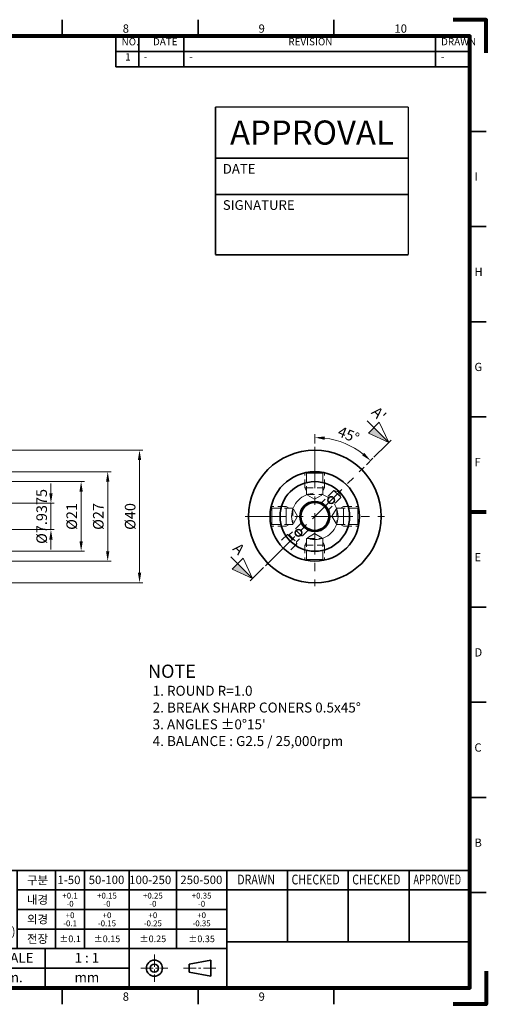
# Model space of a CAD drawing. Units: inches. Extents: x 488 to 908, y 5 to 302.
# Drawn here: x 767 to 908, y 5 to 302 of the extents above; entities that cross this region are included whole.
import ezdxf
from ezdxf.enums import TextEntityAlignment as Align

# ---------------------------------------------------------------- set-up
doc = ezdxf.new("R2010")
doc.units = ezdxf.units.IN
doc.header["$LTSCALE"] = 10
doc.header["$MEASUREMENT"] = 0
for name, pattern in [('AM_ISO08W050', [18, 12, -1.5, 3, -1.5]), ('CENTER', [2, 1.25, -0.25, 0.25, -0.25]), ('HIDDEN', [0.375, 0.25, -0.125])]:
    doc.linetypes.add(name, pattern=pattern)
doc.layers.get('0').update_dxf_attribs({"lineweight": 35})
doc.layers.get('Defpoints').update_dxf_attribs({"lineweight": 35})
for name, color, linetype, lineweight in [('SSK-가는실선', 3, 'Continuous', 15), ('SSK-단면선', 230, 'AM_ISO08W050', 13), ('SSK-문자', 2, 'Continuous', 15), ('SSK-숨은선', 3, 'HIDDEN', 18), ('SSK-외곽선', 7, 'Continuous', 80), ('SSK-중심선', 1, 'CENTER', 15), ('SSK-치수', 3, 'Continuous', 15), ('SSK-테두리', 7, 'Continuous', 80), ('SSK-해칭', 2, 'Continuous', 15), ('SSK_문자(TE)', 4, 'Continuous', 13)]:
    doc.layers.add(name, color=color, linetype=linetype, lineweight=lineweight)
doc.styles.add('Hun-치수', font='txt', dxfattribs={"width": 0.7})
doc.styles.add('MtXpl__', font='malgunbd.ttf')
doc.styles.add('MtXpl___1', font='malgun.ttf')
doc.styles.add('SSK-치수', font='txt', dxfattribs={"width": 0.7})
doc.styles.add('공차 문자-2', font='malgun.ttf', dxfattribs={"height": 2.5})
doc.styles.add('공차 문자-3', font='txt', dxfattribs={"width": 0.7})
doc.styles.add('주석 문자-1', font='malgun.ttf', dxfattribs={"height": 3.5})
doc.styles.add('주석 문자-2', font='malgun.ttf', dxfattribs={"height": 3})
doc.styles.add('표면조도 문자', font='malgun.ttf', dxfattribs={"height": 2})
doc.dimstyles.new('SSK-치수', dxfattribs={"dimtxt": 3.2, "dimasz": 3, "dimexe": 1, "dimexo": 1, "dimgap": 1.2, "dimtad": 1, "dimdec": 4, "dimrnd": 1e-08, "dimdsep": 46, "dimtxsty": 'Hun-치수', "dimcen": 0.09, "dimclrd": 3, "dimclre": 3, "dimclrt": 2, "dimaunit": 1, "dimazin": 2, "dimtm": 1e-09, "dimtfac": 0.6875, "dimtdec": 4, "dimtmove": 0, "dimatfit": 3, "dimfxl": 1, "dimtolj": 1, "dimlwd": 15, "dimlwe": 15, "dimarcsym": 0})
doc.dimstyles.new('SSK-치수$2', dxfattribs={"dimtxt": 3.2, "dimasz": 3, "dimexe": 1, "dimexo": 1, "dimgap": 1.2, "dimtad": 1, "dimdec": 4, "dimrnd": 1e-08, "dimdsep": 46, "dimtxsty": 'Hun-치수', "dimcen": 0.09, "dimclrd": 3, "dimclre": 3, "dimclrt": 2, "dimaunit": 1, "dimazin": 2, "dimtfac": 0.6875, "dimtdec": 4, "dimtmove": 0, "dimatfit": 3, "dimfxl": 1, "dimtolj": 1, "dimlwd": 15, "dimlwe": 15, "dimarcsym": 0})

# ---------------------------------------------------------------- blocks, each defined once
blk = doc.blocks.new('승인란')
at = {"const_width": 0.5}
for points in [[(-215.92, 279.75), (-151.92, 279.75)], [(-215.92, 279.75), (-215.92, 230.75)], [(-151.92, 279.75), (-151.92, 230.75)], [(-215.92, 262.75), (-151.92, 262.75)], [(-215.92, 250.75), (-151.92, 250.75)], [(-215.92, 230.75), (-151.92, 230.75)]]:
    blk.add_lwpolyline(points, dxfattribs=at)
at = {"layer": 'SSK-문자', "color": 3}
for s, p in [('DATE', (-213.46, 257.63)), ('SIGNATURE', (-213.46, 245.63))]:
    blk.add_text(s, height=3.2, dxfattribs=at).set_placement(p)
at = {"layer": 'SSK-문자', "color": 7, "linetype": 'Continuous', "insert": (-183.92, 271.25), "char_height": 8, "width": 64, "attachment_point": 5}
blk.add_mtext('{\\fArial|b0|i0|c0|p34;APPROVAL}', dxfattribs=at)
blk = doc.blocks.new('*D72')
at = {"color": 3, "lineweight": 15, "transparency": 16777216}
for p, q in [((856.33, 174.08), (856.33, 176.9)), ((871.89, 167.64), (873.88, 169.63))]:
    blk.add_line(p, q, dxfattribs=at)
blk.add_arc((856.33, 152.08), 23.82, 52.222, 82.778, dxfattribs=at)
at = {"color": 3, "transparency": 16777216}
for points in [[(859.3, 175.21), (859.36, 176.21), (856.33, 175.9)], [(871.25, 171.28), (870.59, 170.53), (873.17, 168.92)]]:
    blk.add_solid(points, dxfattribs=at)
at = {"layer": 'Defpoints', "color": 0, "transparency": 16777216}
for p in [(856.33, 173.08), (868.24, 172.71), (871.18, 166.93), (842.19, 137.94), (856.33, 132.08)]:
    blk.add_point(p, dxfattribs=at)
at = {"color": 2, "transparency": 16777216, "insert": (866.54, 176.71), "char_height": 3.2, "attachment_point": 5, "rotation": 337.5, "style": 'Hun-치수'}
blk.add_mtext('\\A1;45°', dxfattribs=at)
blk = doc.blocks.new('단면')
at = {"layer": 'SSK-해칭'}
h = blk.add_hatch(color=256, dxfattribs=at)
h.dxf.hatch_style = 1
h.paths.add_polyline_path([(370.19, 262.74), (376.54, 260.43), (376.54, 262.74)])
at = {"layer": 'SSK-가는실선'}
for p, q in [((370.19, 262.74), (376.54, 265.05)), ((370.19, 262.74), (376.54, 260.43)), ((379.4, 262.74), (370.19, 262.74))]:
    blk.add_line(p, q, dxfattribs=at)
at = {"layer": 'SSK-가는실선', "ltscale": 0.5}
blk.add_line((376.54, 260.43), (376.54, 265.05), dxfattribs=at)
at = {"layer": 'SSK-단면선', "color": 255, "linetype": 'Continuous', "lineweight": 25}
blk.add_line((370.19, 263.75), (370.19, 261.72), dxfattribs=at)
blk = doc.blocks.new('표제란-A3')
for p, q in [((-198.14, -71.15), (155.86, -71.15)), ((-198.14, -106.55), (-198.14, -71.15)), ((-177.07, -71.15), (-177.07, -88.85)), ((-136.61, -71.15), (-136.61, -88.85)), ((-118.09, -71.15), (-118.09, -77.05)), ((-106.93, -71.15), (-106.93, -77.05)), ((-93.8, -77.05), (-93.8, -71.15)), ((-56.54, -106.55), (-56.54, -71.15)), ((-49.79, -106.55), (-49.79, -71.15)), ((-21.14, -106.55), (-21.14, -71.15)), ((-11.02, -106.55), (-11.02, -71.15)), ((-0.91, -106.55), (-0.91, -71.15)), ((-0.91, -71.15), (-0.91, -106.55)), ((9.21, -71.15), (9.21, -106.55)), ((19.32, -71.15), (19.32, -94.75)), ((30.84, -71.15), (30.84, -94.75)), ((39.64, -71.15), (39.64, -94.75)), ((53.12, -71.15), (53.12, -106.55)), ((67.34, -71.15), (67.34, -94.75)), ((82.53, -106.55), (82.53, -71.15)), ((82.53, -71.15), (82.53, -106.55)), ((100.87, -92.75), (100.87, -71.15)), ((119.2, -92.75), (119.2, -71.15)), ((137.53, -92.75), (137.53, -71.15)), ((155.86, -106.55), (155.86, -71.15)), ((-198.14, -77.05), (-56.54, -77.05)), ((-101.21, -82.95), (-101.21, -77.05)), ((-49.79, -77.05), (9.21, -77.05)), ((-37.99, -106.55), (-37.99, -77.05)), ((-29.57, -106.55), (-29.57, -77.05)), ((19.32, -77.05), (155.86, -77.05)), ((-34.16, -82.1), (-35.38, -80)), ((-34.16, -82.1), (-31.73, -77.89)), ((-25.73, -82.1), (-26.95, -80)), ((-25.73, -82.1), (-23.3, -77.89)), ((-198.14, -82.95), (-56.54, -82.95)), ((-122.37, -82.95), (-122.37, -88.85)), ((-49.79, -82.95), (9.21, -82.95)), ((19.32, -82.95), (82.53, -82.95)), ((-43.75, -87.08), (-44.97, -84.97)), ((-44.97, -84.97), (-42.53, -84.97)), ((-43.75, -87.08), (-42.53, -84.97)), ((-32.94, -85.9), (-35.38, -85.9)), ((-34.16, -88), (-35.38, -85.9)), ((-34.16, -88), (-31.73, -83.79)), ((-24.51, -85.9), (-26.95, -85.9)), ((-25.73, -88), (-26.95, -85.9)), ((-25.73, -88), (-23.3, -83.79)), ((-198.14, -88.85), (-56.54, -88.85)), ((-172.14, -100.65), (-172.14, -88.85)), ((-49.79, -88.85), (9.21, -88.85)), ((19.32, -88.85), (82.53, -88.85)), ((-45.01, -92.98), (-46.23, -90.87)), ((-46.23, -90.87), (-41.36, -90.87)), ((-45.01, -92.98), (-43.79, -90.87)), ((-42.58, -92.98), (-43.79, -90.87)), ((-42.58, -92.98), (-41.36, -90.87)), ((-34.16, -93.9), (-35.38, -91.8)), ((-32.94, -91.8), (-35.38, -91.8)), ((-34.16, -93.9), (-31.73, -89.69)), ((-24.51, -91.8), (-26.95, -91.8)), ((-25.73, -93.9), (-26.95, -91.8)), ((-25.73, -93.9), (-23.3, -89.69)), ((-198.14, -94.75), (-56.54, -94.75)), ((-117.93, -100.65), (-117.93, -94.75)), ((-96.93, -100.65), (-96.93, -94.75)), ((-49.79, -94.75), (82.53, -94.75)), ((27.73, -94.75), (27.73, -106.55)), ((82.53, -92.75), (155.86, -92.75)), ((-40.28, -96.77), (-47.58, -96.77)), ((-46.37, -98.88), (-47.58, -96.77)), ((-46.37, -98.88), (-45.15, -96.77)), ((-43.93, -98.88), (-45.15, -96.77)), ((-43.93, -98.88), (-42.72, -96.77)), ((-41.5, -98.88), (-42.72, -96.77)), ((-41.5, -98.88), (-40.28, -96.77)), ((-32.94, -97.7), (-35.38, -97.7)), ((-34.16, -99.8), (-35.38, -97.7)), ((-34.16, -99.8), (-31.73, -95.59)), ((-24.51, -97.7), (-26.95, -97.7)), ((-25.73, -99.8), (-26.95, -97.7)), ((-25.73, -99.8), (-23.3, -95.59)), ((-198.14, -100.65), (-56.54, -100.65)), ((-187.57, -106.55), (-187.57, -100.65)), ((-92.54, -106.55), (-92.54, -100.65)), ((-81.54, -106.55), (-81.54, -100.65)), ((-49.79, -100.65), (9.21, -100.65)), ((9.21, -100.65), (53.12, -100.65)), ((71.19, -99.41), (77.75, -98.23)), ((71.19, -99.41), (71.19, -101.89)), ((77.75, -98.23), (77.75, -103.07)), ((-47.44, -104.78), (-48.66, -102.67)), ((-48.66, -102.67), (-38.92, -102.67)), ((-47.44, -104.78), (-46.22, -102.67)), ((-45.01, -104.78), (-46.22, -102.67)), ((-45.01, -104.78), (-43.79, -102.67)), ((-42.57, -104.78), (-43.79, -102.67)), ((-42.57, -104.78), (-41.36, -102.67)), ((-40.14, -104.78), (-41.36, -102.67)), ((-40.14, -104.78), (-38.92, -102.67)), ((-32.94, -103.6), (-35.38, -103.6)), ((-34.16, -105.7), (-35.38, -103.6)), ((-34.16, -105.7), (-31.73, -101.49)), ((-24.51, -103.6), (-26.95, -103.6)), ((-25.73, -105.7), (-26.95, -103.6)), ((-25.73, -105.7), (-23.3, -101.49)), ((71.19, -101.89), (77.75, -103.07)), ((-198.14, -106.55), (155.86, -106.55))]:
    blk.add_line(p, q)
for centre, radius in [((-34.16, -80.42), 0.843), ((-25.73, -80.42), 0.843), ((60.68, -100.65), 2.42), ((60.68, -100.65), 1.24)]:
    blk.add_circle(centre, radius)
at = {"layer": 'SSK-중심선', "ltscale": 0.3}
for p, q in [((60.68, -96.54), (60.68, -104.75)), ((56.57, -100.65), (64.78, -100.65)), ((69.5, -100.65), (79.43, -100.65))]:
    blk.add_line(p, q, dxfattribs=at)
at = {"color": 7, "linetype": 'Continuous', "style": '주석 문자-2'}
blk.add_text('~', height=2.53, dxfattribs=at).set_placement((-43.68, -81.01), align=Align.MIDDLE)
at = {"color": 7, "style": '주석 문자-1'}
blk.add_text('H  C', height=2.95, dxfattribs=at).set_placement((-175.24, -87.18))
at = {"color": 7, "width": 0.9}
blk.add_text('R', height=1.94, dxfattribs=at).set_placement((-171.48, -87.18))
at = {"layer": 'SSK-문자', "color": 7, "style": '주석 문자-1'}
for s, width, p in [('MATERIAL', 0.8, (-196.63, -75.38)), ('DRAWN', 0.8, (85.7, -75.38)), ('CHECKED', 0.8, (102.08, -75.38)), ('CHECKED', 0.8, (120.41, -75.38)), ('APPROVED', 0.7, (138.87, -75.38)), ('MAT. SIZE', 0.8, (-196.63, -81.28)), ('SURFACE TREATMENT', 0.8, (-135.65, -81.28)), ('HARDNESS', 0.8, (-196.63, -87.18)), ('DESCRIPTION', 0.8, (-196.63, -93.08)), ('ORDER MAKER', 0.8, (-196.63, -98.98)), ('OEM CODE', 0.8, (-116, -98.98)), ('SPEC.', 0.8, (-196.63, -104.88)), ('TYPE', 0.8, (-90.6, -104.88))]:
    blk.add_text(s, height=2.95, dxfattribs=dict(at, width=width)).set_placement(p)
for s, p in [('REV No.', (-135.65, -75.38)), ('DATE', (-105.13, -75.38)), ('KIND', (-134.26, -87.18)), ('SCALE', (12.22, -98.98)), ('Dim.', (12.22, -104.88))]:
    blk.add_text(s, height=2.95, dxfattribs=at).set_placement(p)
at = {"layer": 'SSK-문자', "linetype": 'Continuous', "style": '주석 문자-2'}
for s, p in [('기  호', (-35.01, -75.36)), ('Rmax', (-16.1, -75.36)), ('Ra', (-5.99, -75.36)), ('Rz', (4.13, -75.36))]:
    blk.add_text(s, height=2.529, dxfattribs=at).set_placement(p, align=Align.CENTER)
for s, height, p in [('기', 2.53, (12.28, -75.54)), ('구분 ', 2.529, (22.26, -75.36)), ('본', 2.53, (12.28, -79.33)), ('표', 2.53, (-54.93, -80.84)), ('내경', 2.529, (22.26, -81.26)), ('공', 2.53, (12.28, -83.13)), ('면', 2.53, (-54.93, -87.16)), ('차', 2.53, (12.28, -86.92)), ('외경', 2.529, (22.26, -87.16)), ('(mm)', 2.529, (10.05, -90.81)), ('조', 2.53, (-54.93, -94.32)), ('전장', 2.529, (22.26, -93.06)), ('도', 2.53, (-54.93, -100.65))]:
    blk.add_text(s, height=height, dxfattribs=at).set_placement(p)
at = {"layer": 'SSK-문자', "color": 7, "linetype": 'Continuous', "style": '주석 문자-2'}
for s, p in [('1-50', (31.44, -75.28)), ('50-100', (40.86, -75.28)), (' 100-250', (52.31, -75.28)), ('250-500', (68.52, -75.28))]:
    blk.add_text(s, height=2.529, dxfattribs=at).set_placement(p)
for s, height, p in [('-', 2.53, (-16.21, -81.01)), ('-', 2.53, (-6.09, -81.01)), ('-', 2.53, (4.02, -81.01)), ('100S', 2.529, (-16.21, -86.11)), ('25a', 2.529, (-6.09, -86.11)), ('100Z', 2.529, (4.02, -86.11)), ('25S', 2.529, (-16.21, -92.01)), ('63a', 2.529, (-6.09, -92.01)), ('25Z', 2.529, (4.02, -92.01)), ('6.3S', 2.529, (-16.21, -97.91)), ('1.6a', 2.529, (-6.09, -97.91)), ('6.3Z', 2.529, (4.02, -97.91)), ('0.8S', 2.529, (-16.21, -103.81)), ('0.2a', 2.529, (-6.09, -103.81)), ('0.8Z', 2.529, (4.02, -103.81))]:
    blk.add_text(s, height=height, dxfattribs=at).set_placement(p, align=Align.MIDDLE)
at = {"layer": 'SSK-문자', "style": '표면조도 문자'}
for s, height, p in [('w', 1.69, (-34.89, -85.42)), ('25', 1.686, (-27, -85.42)), ('x', 1.69, (-34.68, -91.32)), ('6.3', 1.686, (-27.4, -91.32)), ('y', 1.69, (-34.33, -96.96)), ('1.9', 1.686, (-27.4, -97.22)), ('z', 1.69, (-34.57, -103.12)), ('0.2', 1.686, (-27.55, -103.12))]:
    blk.add_text(s, height=height, dxfattribs=at).set_placement(p)
at = {"layer": 'SSK-문자', "color": 7, "style": '주석 문자-1'}
blk.add_text('mm', height=2.95, dxfattribs=at).set_placement((40.32, -104.88), align=Align.CENTER)
at = {"layer": 'SSK-문자', "color": 3, "attachment_point": 5, "style": '표면조도 문자'}
for s, width, insert, char_height in [('\\A1;{\\H0.7x;\\S+0.1^ -0;}', 8.7924, (35.24, -80), 2.5), ('\\A1;{\\H0.7x;\\S+0.15^ -0;}', 13.4823, (46.38, -80), 2.5), ('\\A1;{\\H0.7x;\\S+0.25^ -0;}', 14.2241, (60.23, -80), 2.5), ('\\A1;{\\H0.7x;\\S+0.35^ -0;}', 15.1925, (74.94, -80), 2.5), ('\\A1;{\\H0.7x;\\S+0^ -0.1;}', 8.7924, (35.24, -85.9), 2.5), ('\\A1;{\\H0.7x;\\S+0^ -0.15;}', 13.4823, (46.38, -85.9), 2.5), ('\\A1;{\\H0.7x;\\S+0^ -0.25;}', 14.2241, (60.23, -85.9), 2.5), ('\\A1;{\\H0.7x;\\S+0^ -0.35;}', 15.1925, (74.94, -85.9), 2.5), ('\\A1;%%P0.1', 8.7924, (35.24, -91.8), 2), ('±0.15', 13.4823, (46.38, -91.8), 2), ('±0.25', 14.2241, (60.23, -91.8), 2), ('±0.35', 15.1925, (74.94, -91.8), 2)]:
    blk.add_mtext_dynamic_manual_height_columns(s, width=width, gutter_width=10, heights=[0], dxfattribs=dict(at, insert=insert, char_height=char_height))
blk = doc.blocks.new('도면틀-A3')
for p, q in [((860.49, -23.81), (860.49, -18.81)), ((901.49, -23.81), (901.49, -18.81)), ((942.49, -23.81), (942.49, -18.81)), ((988.49, -52.51), (983.49, -52.51)), ((988.49, -81.21), (983.49, -81.21)), ((988.49, -109.91), (983.49, -109.91)), ((988.49, -138.61), (983.49, -138.61)), ((988.49, -196.01), (983.49, -196.01)), ((988.49, -224.71), (983.49, -224.71)), ((988.49, -253.41), (983.49, -253.41)), ((988.49, -282.11), (983.49, -282.11)), ((860.49, -315.81), (860.49, -310.81)), ((901.49, -315.81), (901.49, -310.81)), ((942.49, -315.81), (942.49, -310.81))]:
    blk.add_line(p, q)
at = {"layer": 'SSK-외곽선'}
for points in [[(988.49, -28.81), (988.49, -18.81), (978.49, -18.81)], [(988.49, -305.81), (988.49, -315.81), (978.49, -315.81)]]:
    blk.add_lwpolyline(points, dxfattribs=at)
at = {"layer": 'SSK-테두리'}
blk.add_line((983.49, -167.31), (988.49, -167.31), dxfattribs=at)
blk.add_lwpolyline([(573.49, -310.81), (983.49, -310.81), (983.49, -23.81), (573.49, -23.81)], close=True, dxfattribs=at)
at = {"style": '공차 문자-2'}
for s, p in [('8', (878.76, -22.74)), ('9', (919.76, -22.74)), ('10', (960.76, -22.74)), ('8', (878.76, -314.74)), ('9', (919.76, -314.74))]:
    blk.add_text(s, height=2.5, dxfattribs=at).set_placement(p)
for s, p in [('I', (984.9, -67.4)), ('H', (984.9, -96.1)), ('G', (984.9, -124.8)), ('F', (984.9, -153.5)), ('E', (984.9, -182.2)), ('D', (984.9, -210.9)), ('C', (984.9, -239.6)), ('B', (984.9, -268.3))]:
    blk.add_text(s, height=2.5, rotation=360, dxfattribs=at).set_placement(p)
blk = doc.blocks.new('리비전내용-A3')
for p, q in [((433.83, 268.94), (433.83, 264.34)), ((440.83, 268.94), (440.83, 264.34)), ((454.4, 268.94), (454.4, 264.34)), ((530.32, 268.94), (530.32, 264.34)), ((433.83, 264.34), (540.67, 264.34))]:
    blk.add_line(p, q)
at = {"layer": 'SSK_문자(TE)', "char_height": 2.2, "attachment_point": 7, "style": '공차 문자-3'}
for s, insert in [('NO.', (435.58, 265.52)), ('DATE', (445.06, 265.53)), ('REVISION', (485.9, 265.52)), ('DRAWN', (532, 265.52))]:
    blk.add_mtext(s, dxfattribs=dict(at, insert=insert))
blk = doc.blocks.new('*D76')
at = {"color": 3, "lineweight": 15, "transparency": 16777216}
for p, q in [((776.7, 159.05), (776.7, 162.05)), ((751.23, 156.05), (777.7, 156.05)), ((776.7, 156.05), (776.7, 148.11)), ((751.23, 148.11), (777.7, 148.11)), ((776.7, 145.11), (776.7, 142.11))]:
    blk.add_line(p, q, dxfattribs=at)
at = {"color": 3, "transparency": 16777216}
for points in [[(776.2, 159.05), (777.2, 159.05), (776.7, 156.05)], [(776.2, 145.11), (777.2, 145.11), (776.7, 148.11)]]:
    blk.add_solid(points, dxfattribs=at)
at = {"layer": 'Defpoints', "color": 0, "transparency": 16777216}
for p in [(750.23, 156.05), (750.23, 148.11), (776.7, 148.11)]:
    blk.add_point(p, dxfattribs=at)
at = {"color": 2, "transparency": 16777216, "insert": (773.9, 152.08), "char_height": 3.2, "attachment_point": 5, "rotation": 90, "style": 'Hun-치수'}
blk.add_mtext('\\A1;{\\fISOCPEUR|b0|i0|c0|p34;%%C7.9375}', dxfattribs=at)
blk = doc.blocks.new('*D77')
at = {"color": 3, "lineweight": 15, "transparency": 16777216}
for p, q in [((752.23, 162.58), (786.81, 162.58)), ((785.81, 159.58), (785.81, 144.58)), ((752.23, 141.58), (786.81, 141.58))]:
    blk.add_line(p, q, dxfattribs=at)
at = {"color": 3, "transparency": 16777216}
for points in [[(785.31, 159.58), (786.31, 159.58), (785.81, 162.58)], [(785.31, 144.58), (786.31, 144.58), (785.81, 141.58)]]:
    blk.add_solid(points, dxfattribs=at)
at = {"layer": 'Defpoints', "color": 0, "transparency": 16777216}
for p in [(751.23, 162.58), (751.23, 141.58), (785.81, 141.58)]:
    blk.add_point(p, dxfattribs=at)
at = {"color": 2, "transparency": 16777216, "insert": (782.97, 152.08), "char_height": 3.2, "attachment_point": 5, "rotation": 90, "style": 'Hun-치수'}
blk.add_mtext('\\A1;%%c21', dxfattribs=at)
blk = doc.blocks.new('*D108')
at = {"color": 3, "linetype": 'ByBlock', "lineweight": 15, "transparency": 16777216}
for p, q in [((714.11, 165.58), (794.83, 165.58)), ((793.83, 162.58), (793.83, 141.58)), ((714.11, 138.58), (794.83, 138.58))]:
    blk.add_line(p, q, dxfattribs=at)
at = {"color": 3, "transparency": 16777216}
for points in [[(793.33, 162.58), (794.33, 162.58), (793.83, 165.58)], [(793.33, 141.58), (794.33, 141.58), (793.83, 138.58)]]:
    blk.add_solid(points, dxfattribs=at)
at = {"layer": 'Defpoints', "color": 0, "transparency": 16777216}
for p in [(713.11, 165.58), (713.11, 138.58), (793.83, 138.58)]:
    blk.add_point(p, dxfattribs=at)
at = {"color": 2, "transparency": 16777216, "insert": (790.99, 152.08), "char_height": 3.2, "attachment_point": 5, "rotation": 90, "style": 'Hun-치수'}
blk.add_mtext('\\A1;{\\fISOCPEUR|b0|i0|c0|p34;%%C}27', dxfattribs=at)
blk = doc.blocks.new('*D109')
at = {"color": 3, "linetype": 'ByBlock', "lineweight": 15, "transparency": 16777216}
for p, q in [((659.23, 172.08), (804.44, 172.08)), ((803.44, 169.08), (803.44, 135.08)), ((659.23, 132.08), (804.44, 132.08))]:
    blk.add_line(p, q, dxfattribs=at)
at = {"color": 3, "transparency": 16777216}
for points in [[(802.94, 169.08), (803.94, 169.08), (803.44, 172.08)], [(802.94, 135.08), (803.94, 135.08), (803.44, 132.08)]]:
    blk.add_solid(points, dxfattribs=at)
at = {"layer": 'Defpoints', "color": 0, "transparency": 16777216}
for p in [(658.23, 172.08), (658.23, 132.08), (803.44, 132.08)]:
    blk.add_point(p, dxfattribs=at)
at = {"color": 2, "transparency": 16777216, "insert": (800.6, 152.08), "char_height": 3.2, "attachment_point": 5, "rotation": 90, "style": 'Hun-치수'}
blk.add_mtext('\\A1;{\\fISOCPEUR|b0|i0|c0|p34;%%C}40', dxfattribs=at)

msp = doc.modelspace()

# ---------------------------------------------------------------- linework, layer by layer
for p, q in [((796.24824, 292.32678), (796.24824, 287.72678)), ((803.24824, 292.32678), (803.24824, 287.72678)), ((816.81962, 292.32678), (816.81962, 287.72678)), ((892.74051, 292.32678), (892.74051, 287.72678)), ((796.24824, 287.72678), (903.09313, 287.72678)), ((874.17398, 169.92252), (877.93082, 173.67936)), ((838.25679, 134.0815), (840.89369, 136.69752))]:
    msp.add_line(p, q)
for centre, radius in [((856.33435, 152.08289), 20), ((856.33435, 152.08289), 13.5), ((856.33435, 152.08289), 10.5), ((861.2841, 157.03264), 1), ((856.33435, 152.08289), 4.55), ((856.33435, 152.08289), 4.2), ((851.38461, 147.13314), 1)]:
    msp.add_circle(centre, radius)
at = {"layer": 'SSK-숨은선'}
for p, q in [((853.28807, 160.70497), (853.28807, 165.2347)), ((853.78807, 165.10497), (853.59169, 165.30135)), ((856.28807, 165.10497), (853.78807, 165.10497)), ((853.78807, 158.70497), (853.78807, 165.10497)), ((856.28807, 165.10497), (858.78807, 165.10497)), ((858.78807, 165.10497), (859.00016, 165.31707)), ((858.78807, 158.70497), (858.78807, 165.10497)), ((859.28807, 160.70497), (859.28807, 165.2558)), ((853.28807, 160.70497), (859.28807, 160.70497)), ((853.28807, 160.70497), (853.78807, 159.83895)), ((859.28807, 160.70497), (858.78807, 159.83895)), ((853.78807, 158.70497), (858.78807, 158.70497)), ((856.28807, 157.2616), (853.78807, 158.70497)), ((856.28807, 157.2616), (858.78807, 158.70497)), ((862.08145, 159.95458), (858.30896, 156.18209)), ((864.20277, 157.83326), (860.43142, 154.06191)), ((862.08309, 159.95295), (863.70771, 159.45625)), ((862.08309, 159.95295), (864.20441, 157.83162)), ((864.20441, 157.83162), (863.70771, 159.45625)), ((843.31227, 154.62917), (843.11589, 154.82555)), ((847.71227, 155.12917), (843.18254, 155.12917)), ((843.31227, 152.12917), (843.31227, 154.62917)), ((849.71227, 154.62917), (843.31227, 154.62917)), ((847.71227, 152.12917), (847.71227, 155.12917)), ((847.71227, 152.12917), (847.71227, 155.12917)), ((847.71227, 155.12917), (848.57829, 154.62917)), ((849.71227, 154.62917), (849.71227, 149.62917)), ((851.15564, 152.12917), (849.71227, 154.62917)), ((861.51306, 152.12917), (862.95644, 154.62917)), ((862.95644, 154.62917), (862.95644, 149.62917)), ((862.95644, 154.62917), (869.35644, 154.62917)), ((864.95644, 155.12917), (864.09041, 154.62917)), ((864.95644, 152.12917), (864.95644, 155.12917)), ((864.95644, 152.12917), (864.95644, 155.12917)), ((864.95644, 155.12917), (869.48617, 155.12917)), ((869.35644, 154.62917), (869.55282, 154.82555)), ((869.35644, 152.12917), (869.35644, 154.62917)), ((843.31227, 152.12917), (843.31227, 149.62917)), ((847.71227, 152.12917), (847.71227, 149.12917)), ((851.15564, 152.12917), (849.71227, 149.62917)), ((861.51306, 152.12917), (862.95644, 149.62917)), ((864.95644, 152.12917), (864.95644, 149.12917)), ((869.35644, 152.12917), (869.35644, 149.62917)), ((843.31227, 149.62917), (843.10018, 149.41708)), ((847.71227, 149.12917), (843.16144, 149.12917)), ((849.71227, 149.62917), (843.31227, 149.62917)), ((847.71227, 149.12917), (848.57829, 149.62917)), ((852.23515, 150.10828), (848.63747, 146.5106)), ((862.95644, 149.62917), (869.35644, 149.62917)), ((864.95644, 149.12917), (864.09041, 149.62917)), ((864.95644, 149.12917), (869.50726, 149.12917)), ((869.35644, 149.62917), (869.56853, 149.41708)), ((848.08074, 146.66097), (845.47815, 144.05838)), ((848.08074, 146.66097), (850.90917, 143.83255)), ((848.08074, 146.66097), (848.63747, 146.5106)), ((848.63747, 146.5106), (850.75879, 144.38928)), ((854.35533, 147.98582), (850.75879, 144.38928)), ((856.28807, 146.90418), (853.78807, 145.46081)), ((856.28807, 146.90418), (858.78807, 145.46081)), ((850.90917, 143.83255), (848.30608, 141.22946)), ((850.90917, 143.83255), (850.75879, 144.38928)), ((853.28807, 143.46081), (853.78807, 144.32683)), ((853.28807, 143.46081), (859.28807, 143.46081)), ((853.28807, 143.46081), (853.28807, 138.93108)), ((853.78807, 145.46081), (858.78807, 145.46081)), ((853.78807, 145.46081), (853.78807, 139.06081)), ((858.78807, 145.46081), (858.78807, 139.06081)), ((859.28807, 143.46081), (858.78807, 144.32683)), ((859.28807, 143.46081), (859.28807, 138.90998)), ((853.78807, 139.06081), (853.59169, 138.86442)), ((856.28807, 139.06081), (853.78807, 139.06081)), ((856.28807, 139.06081), (858.78807, 139.06081)), ((858.78807, 139.06081), (859.00016, 138.84871))]:
    msp.add_line(p, q, dxfattribs=at)
at = {"layer": 'SSK-중심선'}
for p, q in [((856.33435, 173.08289), (856.33435, 131.08289)), ((841.48511, 137.23365), (871.1836, 166.93213)), ((835.33435, 152.08289), (877.33435, 152.08289))]:
    msp.add_line(p, q, dxfattribs=at)
msp.add_circle((856.33435, 152.08289), 7, dxfattribs=at)
at = {"layer": 'SSK-치수'}
msp.add_line((713.10695, 138.58289), (768.5878, 138.58289), dxfattribs=at)

# ---------------------------------------------------------------- block references
for name, p in [('도면틀-A3', (-80.39491, 320.7383)), ('리비전내용-A3', (362.4215, 27.99043)), ('표제란-A3', (747.23031, 116.47228))]:
    msp.add_blockref(name, p)
at = {"xscale": 0.9099999999999999, "yscale": 0.9099999999999999, "zscale": 0.9099999999999999}
msp.add_blockref('승인란', (1022.82239, 21.04066), dxfattribs=at)
at = {"xscale": -1, "rotation": 315}
for p in [(954.63015, -273.14957), (913.5193, -314.18425)]:
    msp.add_blockref('단면', p, dxfattribs=at)

# ---------------------------------------------------------------- texts
at = {"color": 2, "char_height": 3.2, "attachment_point": 7, "rotation": 315, "style": 'SSK-치수'}
for s, insert in [("A'", (872.48563, 182.56719)), ('A', (830.64312, 141.44175))]:
    msp.add_mtext(s, dxfattribs=dict(at, insert=insert))
at = {"layer": 'SSK-문자'}
for s, height, style, p in [('%%UNOTE', 3.9999, 'MtXpl__', (805.99265, 103.3942)), (' 1. ROUND R=1.0', 3, 'MtXpl___1', (806.46818, 97.99568)), (' 2. BREAK SHARP CONERS 0.5x45°', 3, 'MtXpl___1', (806.46818, 92.94677)), (" 3. ANGLES ±0°15'", 3, 'MtXpl___1', (806.46818, 87.88155)), (' 4. BALANCE : G2.5 / 25,000rpm', 3, 'MtXpl___1', (806.46818, 82.83264))]:
    msp.add_text(s, height=height, dxfattribs=dict(at, style=style)).set_placement(p)
at = {"layer": 'SSK-문자', "color": 4, "style": '주석 문자-1'}
msp.add_text('1 : 1', height=2.95, dxfattribs=at).set_placement((787.54535, 17.48783), align=Align.CENTER)
at = {"layer": 'SSK_문자(TE)', "insert": (799.0948, 288.91394), "char_height": 2.2, "attachment_point": 7, "style": '공차 문자-3'}
msp.add_mtext('{1}', dxfattribs=at)
at = {"layer": 'SSK_문자(TE)', "char_height": 2.2, "attachment_point": 7, "style": '공차 문자-3'}
for insert, width in [((804.71365, 288.92535), 11.4544135), ((818.42291, 288.91394), 73.3082977), ((894.4166, 288.91394), 8.3345543)]:
    msp.add_mtext('-', dxfattribs=dict(at, insert=insert, width=width))

# ---------------------------------------------------------------- dimensions: what is measured, and where the dimension line sits
dim = msp.add_angular_dim_2l(base=(868.24245, 172.70832), line1=((842.19222, 137.94075), (871.1836, 166.93213)), line2=((856.33435, 173.08289), (856.33435, 132.08289)), dimstyle='SSK-치수$2', override={"dimaunit": 0, "dimtm": 1e-09})
dim.commit()
dim.dimension.update_dxf_attribs({"geometry": '*D72', "text_midpoint": (866.53623, 176.71241)})
for base, p1, p2, text, override, picture, middle in [((803.44314, 132.08289), (658.22556, 172.08289), (658.22556, 132.08289), '{\\fISOCPEUR|b0|i0|c0|p34;%%C}<>', {"dimarcsym": 1}, '*D109', (800.60053, 152.08289)), ((793.83467, 138.58289), (713.10695, 165.58289), (713.10695, 138.58289), '{\\fISOCPEUR|b0|i0|c0|p34;%%C}<>', {"dimarcsym": 1}, '*D108', (790.99206, 152.08289)), ((785.81279, 141.58289), (751.22556, 162.58289), (751.22556, 141.58289), '%%c<>', {"dimtol": 0, "dimlim": 0, "dimtp": 0, "dimtm": 1e-09, "dimtfac": 0.6875, "dimtdec": 4, "dimtolj": 1, "dimtzin": 8}, '*D77', (782.96805, 152.08289))]:
    dim = msp.add_linear_dim(base=base, p1=p1, p2=p2, angle=90, text=text, dimstyle='SSK-치수', override=override)
    dim.commit()
    dim.dimension.update_dxf_attribs({"geometry": picture, "text_midpoint": middle})
dim = msp.add_linear_dim(base=(776.70137, 148.11414), p1=(750.22556, 156.05164), p2=(750.22556, 148.11414), angle=90, text='{\\fISOCPEUR|b0|i0|c0|p34;%%C7.9375}', dimstyle='SSK-치수', override={"dimtol": 1, "dimlim": 0, "dimtp": -0.016, "dimtm": 0.02, "dimtfac": 0.6875, "dimtdec": 3, "dimtolj": 1, "dimtzin": 0})
dim.commit()
dim.dimension.update_dxf_attribs({"geometry": '*D76', "text_midpoint": (776.70137, 152.08289), "dimtype": 160})

doc.saveas('drawing.dxf')
